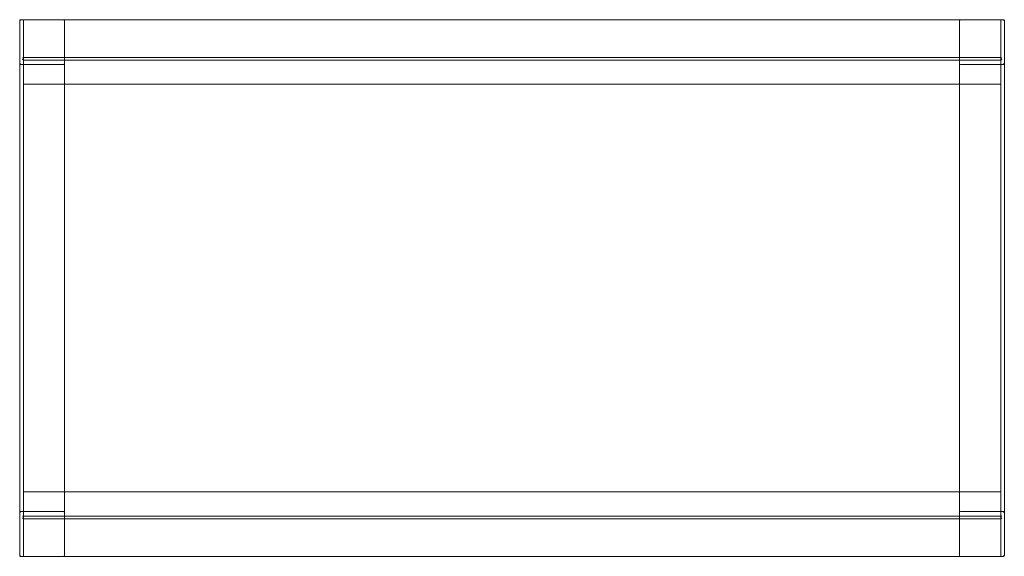
# Model space of a CAD drawing. Units: millimetres. Extents: x 955 to 2055, y 1358 to 1958.
import ezdxf

# ---------------------------------------------------------------- set-up
doc = ezdxf.new("R2010")
doc.units = ezdxf.units.MM
doc.layers.add('9', color=9, linetype='Continuous')

# ---------------------------------------------------------------- blocks, each defined once
blk = doc.blocks.new('A$C31F77E89')
at = {"color": 0, "linetype": 'Continuous', "lineweight": 0}
for p, q in [((-130.8, 1207.7), (-130.8, 1205.7)), ((-130.8, 1207.7), (-130.8, 1159.7)), ((-130.8, 1205.7), (-130.8, 611.7)), ((-130.5, 1208.4), (-130.5, 1208.4)), ((-130.5, 1208.4), (-129.8, 1207.7)), ((-127.8, 1208.7), (-129.8, 1208.7)), ((-81.8, 1208.7), (-127.8, 1208.7)), ((-126.8, 1208.7), (965.2, 1208.7)), ((-126.8, 1205.7), (-126.8, 1208.7)), ((-126.8, 1167.6), (-126.8, 1205.7)), ((-81.8, 1208.7), (-81.8, 1208.7)), ((-80.8, 609.7), (-80.8, 1207.7)), ((-80.8, 1207.7), (-80.8, 1159.7)), ((919.2, 609.7), (919.2, 1207.7)), ((920.2, 1208.7), (966.2, 1208.7)), ((965.2, 1205.7), (965.2, 1208.7)), ((965.2, 1167.6), (965.2, 1205.7)), ((966.2, 1208.7), (968.2, 1208.7)), ((968.9, 1208.4), (968.2, 1207.7)), ((969.2, 1207.7), (969.2, 1205.7)), ((969.2, 1205.7), (969.2, 611.7)), ((-127.8, 1165.6), (-126.8, 1166.6)), ((-126.8, 1167.6), (-126.8, 1166.6)), ((965.2, 1166.6), (-126.8, 1166.6)), ((-126.8, 1166.6), (965.2, 1166.6)), ((-126.8, 1166.6), (-126.8, 1165.6)), ((965.2, 1166.6), (965.2, 1167.6)), ((966.2, 1165.6), (965.2, 1166.6)), ((965.2, 1166.6), (965.2, 1165.6)), ((-130.5, 1159), (-129.8, 1159.7)), ((-129.8, 1158.7), (-81.8, 1158.7)), ((-126.8, 1163.6), (-127.8, 1164.6)), ((-126.8, 1165.6), (-126.8, 1164.6)), ((-126.8, 1165.6), (-126.8, 1164.6)), ((-126.8, 1164.6), (-126.8, 1163.6)), ((965.2, 1163.6), (-126.8, 1163.6)), ((-126.8, 653.8), (-126.8, 1163.6)), ((-81.8, 1158.7), (-81.8, 1158.7)), ((920.2, 1158.7), (968.2, 1158.7)), ((965.2, 1165.6), (965.2, 1164.6)), ((965.2, 1165.6), (965.2, 1164.6)), ((965.2, 1163.6), (966.2, 1164.6)), ((965.2, 1164.6), (965.2, 1163.6)), ((965.2, 653.8), (965.2, 1163.6)), ((968.9, 1159), (968.2, 1159.7)), ((965.2, 1136.6), (-126.8, 1136.6)), ((965.2, 680.8), (-126.8, 680.8)), ((-130.8, 657.8), (-130.8, 609.7)), ((-130.5, 658.5), (-129.8, 657.8)), ((-81.8, 658.8), (-129.8, 658.8)), ((966.2, 653.8), (-127.8, 653.8)), ((-126.8, 650.8), (-127.8, 651.8)), ((-126.8, 653.8), (-126.8, 652.8)), ((-126.8, 651.8), (-126.8, 652.8)), ((-126.8, 652.8), (-126.8, 651.8)), ((-126.8, 651.8), (-126.8, 650.8)), ((965.2, 650.8), (-126.8, 650.8)), ((-126.8, 650.8), (-126.8, 649.8)), ((965.2, 650.8), (-126.8, 650.8)), ((-126.8, 649.8), (-126.8, 611.7)), ((-81.8, 658.8), (-81.8, 658.8)), ((-80.8, 609.7), (-80.8, 657.8)), ((968.2, 658.8), (920.2, 658.8)), ((965.2, 653.8), (965.2, 652.8)), ((965.2, 651.8), (965.2, 652.8)), ((965.2, 652.8), (965.2, 651.8)), ((965.2, 650.8), (966.2, 651.8)), ((965.2, 651.8), (965.2, 650.8)), ((965.2, 649.8), (965.2, 650.8)), ((965.2, 649.8), (965.2, 611.7)), ((968.9, 658.5), (968.2, 657.8)), ((-130.8, 611.7), (-130.8, 609.7)), ((-130.5, 609), (-129.8, 609.7)), ((-130.5, 609), (-130.5, 609)), ((-127.8, 608.7), (-129.8, 608.7)), ((-127.8, 608.7), (-81.8, 608.7)), ((-126.8, 611.7), (-126.8, 608.7)), ((-126.8, 608.7), (965.2, 608.7)), ((-81.8, 608.7), (-81.8, 608.7)), ((966.2, 608.7), (920.2, 608.7)), ((965.2, 611.7), (965.2, 608.7)), ((966.2, 608.7), (968.2, 608.7)), ((968.9, 609), (968.2, 609.7)), ((969.2, 611.7), (969.2, 609.7))]:
    blk.add_line(p, q, dxfattribs=at)
for centre, start, end in [((-129.8, 1207.7), 90, 180), ((-129.8, 1207.7), 90, 135.2332), ((-127.8, 1207.7), 0, 90), ((-81.8, 1207.7), 81.6421, 90), ((-81.8, 1207.7), 81.6421, 90), ((-81.8, 1207.7), 0, 81.6421), ((-81.8, 1207.7), 0, 81.6421), ((920.2, 1207.7), 98.3579, 180), ((920.2, 1207.7), 90, 98.3579), ((966.2, 1207.7), 90, 180), ((968.2, 1207.7), 0, 90), ((-129.8, 1159.7), 269.6702, 270), ((-81.8, 1159.7), 353.8499, 360), ((920.2, 1159.7), 180, 270), ((968.2, 1159.7), 270, 0), ((-129.8, 657.8), 90, 90.3298), ((-81.8, 657.8), 0, 6.1501), ((920.2, 657.8), 90, 180), ((968.2, 657.8), 360, 90), ((-129.8, 609.7), 180, 270), ((-129.8, 609.7), 224.7668, 270), ((-127.8, 609.7), 270, 0), ((-81.8, 609.7), 270, 278.3579), ((-81.8, 609.7), 270, 278.3579), ((-81.8, 609.7), 278.3579, 0), ((-81.8, 609.7), 278.3579, 360), ((920.2, 609.7), 180, 261.6421), ((920.2, 609.7), 261.6421, 270), ((966.2, 609.7), 180, 270), ((968.2, 609.7), 270, 0)]:
    blk.add_arc(centre, 1, start, end, dxfattribs=at)
for points, knots in [([(-130.5, 1208.4), (-130.5, 1208.4), (-130.6, 1208.4), (-130.7, 1208.3), (-130.7, 1208.2), (-130.8, 1208), (-130.8, 1208), (-130.8, 1207.9), (-130.8, 1207.9), (-130.8, 1207.8), (-130.8, 1207.8), (-130.8, 1207.8), (-130.8, 1207.8), (-130.8, 1207.7)], [2.747389, 2.747389, 2.747389, 2.747389, 2.783884, 2.783884, 3.299039, 3.299039, 3.556617, 3.556617, 3.685406, 3.685406, 3.749801, 3.749801, 3.814195, 3.814195, 3.814195, 3.814195]), ([(-130.8, 1159.7), (-130.8, 1159.6), (-130.8, 1159.6), (-130.8, 1159.6), (-130.8, 1159.6), (-130.8, 1159.5), (-130.8, 1159.5), (-130.8, 1159.4), (-130.8, 1159.4), (-130.7, 1159.2), (-130.7, 1159.1), (-130.5, 1158.9), (-130.4, 1158.8), (-130.2, 1158.7), (-130.1, 1158.7), (-130, 1158.7), (-129.9, 1158.7), (-129.9, 1158.7), (-129.9, 1158.7), (-129.8, 1158.7)], [11.442585, 11.442585, 11.442585, 11.442585, 11.50698, 11.50698, 11.571374, 11.571374, 11.700163, 11.700163, 11.957741, 11.957741, 12.472897, 12.472897, 12.878762, 12.878762, 13.081694, 13.081694, 13.284626, 13.284626, 13.332401, 13.332401, 13.332401, 13.332401]), ([(-81.8, 1158.7), (-81.8, 1158.7), (-81.7, 1158.7), (-81.6, 1158.7), (-81.6, 1158.7), (-81.4, 1158.8), (-81.3, 1158.8), (-81.1, 1159), (-81, 1159.1), (-80.9, 1159.3), (-80.9, 1159.4), (-80.8, 1159.5), (-80.8, 1159.5), (-80.8, 1159.5), (-80.8, 1159.5), (-80.8, 1159.5), (-80.8, 1159.6), (-80.8, 1159.6)], [5.709726, 5.709726, 5.709726, 5.709726, 5.850597, 5.850597, 6.044957, 6.044957, 6.433677, 6.433677, 7.031034, 7.031034, 7.329712, 7.329712, 7.479051, 7.479051, 7.553721, 7.553721, 7.62839, 7.62839, 7.62839, 7.62839]), ([(-129.8, 658.8), (-129.9, 658.8), (-129.9, 658.8), (-129.9, 658.8), (-130, 658.8), (-130.1, 658.8), (-130.2, 658.7), (-130.4, 658.7), (-130.5, 658.6), (-130.7, 658.4), (-130.7, 658.3), (-130.8, 658.1), (-130.8, 658), (-130.8, 658), (-130.8, 657.9), (-130.8, 657.9), (-130.8, 657.9), (-130.8, 657.8), (-130.8, 657.8), (-130.8, 657.8)], [1.92438, 1.92438, 1.92438, 1.92438, 1.972154, 1.972154, 2.175086, 2.175086, 2.378019, 2.378019, 2.783884, 2.783884, 3.299039, 3.299039, 3.556617, 3.556617, 3.685406, 3.685406, 3.749801, 3.749801, 3.814195, 3.814195, 3.814195, 3.814195]), ([(-80.8, 657.9), (-80.8, 657.9), (-80.8, 657.9), (-80.8, 657.9), (-80.8, 658), (-80.8, 658), (-80.8, 658), (-80.9, 658.1), (-80.9, 658.2), (-81, 658.3), (-81.1, 658.5), (-81.3, 658.6), (-81.4, 658.7), (-81.6, 658.8), (-81.6, 658.8), (-81.7, 658.8), (-81.8, 658.8), (-81.8, 658.8)], [7.62839, 7.62839, 7.62839, 7.62839, 7.70306, 7.70306, 7.777729, 7.777729, 7.927068, 7.927068, 8.225747, 8.225747, 8.823103, 8.823103, 9.211824, 9.211824, 9.406184, 9.406184, 9.547054, 9.547054, 9.547054, 9.547054]), ([(-130.8, 609.7), (-130.8, 609.7), (-130.8, 609.7), (-130.8, 609.7), (-130.8, 609.7), (-130.8, 609.6), (-130.8, 609.6), (-130.8, 609.5), (-130.8, 609.4), (-130.7, 609.3), (-130.7, 609.2), (-130.6, 609), (-130.5, 609), (-130.5, 609)], [11.442585, 11.442585, 11.442585, 11.442585, 11.50698, 11.50698, 11.571374, 11.571374, 11.700163, 11.700163, 11.957741, 11.957741, 12.472897, 12.472897, 12.509392, 12.509392, 12.509392, 12.509392])]:
    blk.add_open_spline(points, degree=3, knots=knots, dxfattribs=at)

msp = doc.modelspace()

# ---------------------------------------------------------------- block references
at = {"layer": '9'}
msp.add_blockref('A$C31F77E89', (1085.6, 749.5), dxfattribs=at)

doc.saveas('drawing.dxf')
